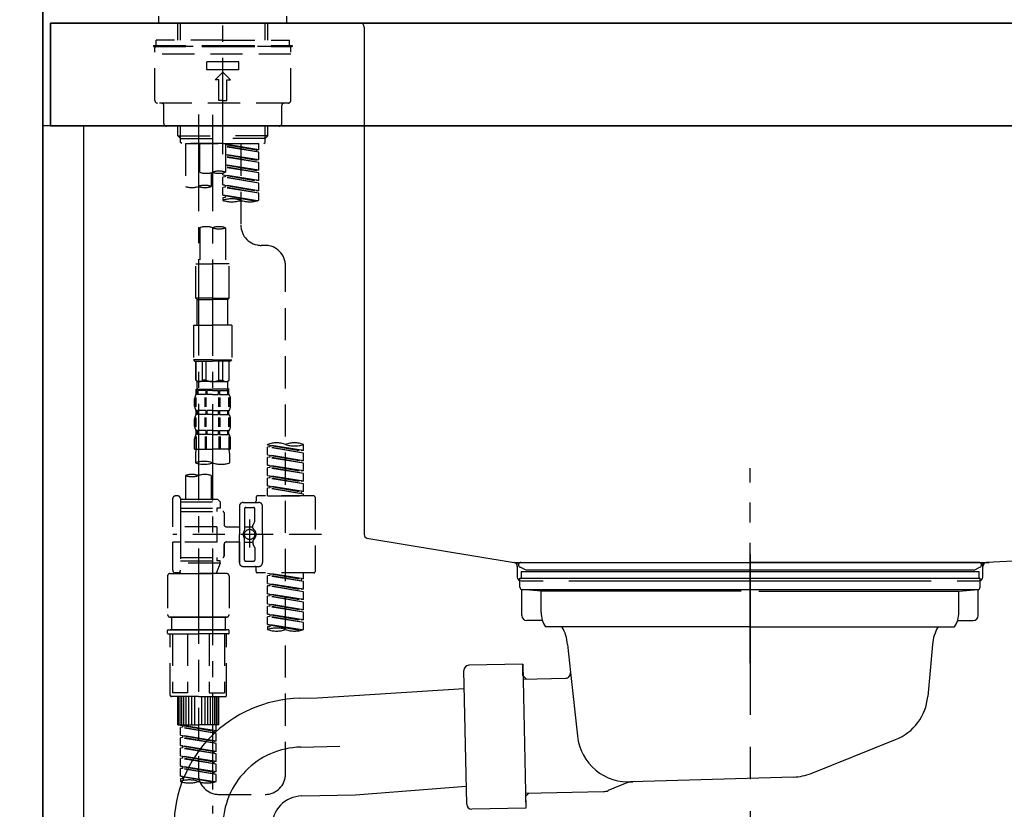
# Model space of a CAD drawing. Extents: x 28111 to 54233, y -10810 to -2410.
# Drawn here: x 32097 to 32480, y -8431 to -8124 of the extents above; entities that cross this region are included whole.
import ezdxf

# ---------------------------------------------------------------- set-up
doc = ezdxf.new("R2010")
doc.units = 0
doc.header["$LTSCALE"] = 50
doc.header["$MEASUREMENT"] = 0
for name, pattern in [('CENTER', [2, 1.25, -0.25, 0.25, -0.25]), ('CENTER2', [1.125, 0.75, -0.125, 0.125, -0.125]), ('DASHED', [0.75, 0.5, -0.25]), ('STYLE_01', [1.40625, 0.9375, -0.15625, 0.15625, -0.15625])]:
    doc.linetypes.add(name, pattern=pattern)
doc.layers.get('0').update_dxf_attribs({"linetype": 'CONTINUOUS'})
for name, color, linetype in [('111-壁仕上', 3, 'CONTINUOUS'), ('122-扉', 6, 'CONTINUOUS'), ('126-甲板', 2, 'CONTINUOUS'), ('140-パーツ芯', 13, 'CENTER'), ('150-機器', 8, 'CONTINUOUS'), ('166-寸法B', 11, 'CONTINUOUS')]:
    doc.layers.add(name, color=color, linetype=linetype)
doc.styles.add('KH001', font='txt')
doc.dimstyles.new('KH1xx030', dxfattribs={"dimscale": 30, "dimtxt": 2, "dimasz": 0.6, "dimexe": 0.3, "dimexo": 1.2, "dimgap": 0.5, "dimtad": 3, "dimdec": 1, "dimdsep": 46, "dimlunit": 6, "dimtxsty": 'KH001', "dimblk": 'DOT', "dimcen": 1, "dimdle": 1, "dimclrd": 256, "dimclre": 256, "dimclrt": 256, "dimadec": 0, "dimazin": 0, "dimtfac": 1, "dimtdec": 1, "dimtix": 1, "dimtmove": 2, "dimatfit": 3, "dimldrblk": 'CLOSEDBLANK', "dimfxl": 1, "dimtolj": 1, "dimtzin": 0, "dimlwd": -1, "dimlwe": -1, "dimarcsym": 0})

# ---------------------------------------------------------------- blocks, each defined once
blk = doc.blocks.new('_Dot')
at = {"color": 0, "linetype": 'ByBlock', "lineweight": -2}
blk.add_line((-0.5, 0), (-1, 0), dxfattribs=at)
at = {"color": 0, "linetype": 'ByBlock', "const_width": 0.5}
blk.add_lwpolyline([(-0.25, 0, 1), (0.25, 0, 1)], format="xyb", close=True, dxfattribs=at)
blk = doc.blocks.new('*D126')
at = {"layer": '166-寸法B', "linetype": 'ByBlock', "transparency": 16777216}
for p, q in [((32106.08, -8088.89), (32106.08, -7808.37)), ((32756.08, -8088.89), (32756.08, -7808.37)), ((32738.08, -7817.37), (32124.08, -7817.37))]:
    blk.add_line(p, q, dxfattribs=at)
at = {"layer": '166-寸法B', "transparency": 16777216, "xscale": 18, "yscale": 18, "zscale": 18, "rotation": 180}
blk.add_blockref('_Dot', (32106.08, -7817.37), dxfattribs=at)
at = {"layer": '166-寸法B', "transparency": 16777216, "xscale": 18, "yscale": 18, "zscale": 18}
blk.add_blockref('_Dot', (32756.08, -7817.37), dxfattribs=at)
at = {"layer": '166-寸法B', "transparency": 16777216, "insert": (32431.08, -7772.37), "char_height": 60, "attachment_point": 5, "style": 'KH001'}
blk.add_mtext('\\A1;650', dxfattribs=at)
blk = doc.blocks.new('_ClosedBlank')
at = {"color": 0, "linetype": 'ByBlock', "lineweight": -2}
for p, q in [((-1, 0.167), (0, 0)), ((-1, 0.167), (-1, -0.167)), ((0, 0), (-1, -0.167))]:
    blk.add_line(p, q, dxfattribs=at)

msp = doc.modelspace()

# ---------------------------------------------------------------- linework, layer by layer
at = {"layer": '111-壁仕上', "color": 253, "linetype": 'CENTER', "ltscale": 2}
msp.add_line((32106.08, -5856.5), (32106.08, -9826.64), dxfattribs=at)
at = {"layer": '111-壁仕上', "ltscale": 2}
msp.add_line((32106.08, -8984.89), (32106.08, -6584.89), dxfattribs=at)
at = {"layer": '122-扉', "color": 253}
msp.add_lwpolyline([(32122.08, -8164.89), (32106.08, -8164.89), (32106.08, -8834.89), (32122.08, -8834.89)], close=True, dxfattribs=at)
at = {"layer": '126-甲板'}
for points in [[(32109.08, -8124.89), (33772.08, -8124.89), (33772.08, -8164.89), (32109.08, -8164.89)], [(32756.08, -8124.89), (32109.08, -8124.89), (32109.08, -8164.89), (32756.08, -8164.89)]]:
    msp.add_lwpolyline(points, close=True, dxfattribs=at)
at = {"layer": '140-パーツ芯', "linetype": 'STYLE_01'}
msp.add_line((32381.08, -8373.89), (32381.08, -8297.99), dxfattribs=at)
at = {"layer": '150-機器', "color": 161, "linetype": 'CENTER2'}
msp.add_line((32176.08, -8175.86), (32176.08, -7871.93), dxfattribs=at)
at = {"layer": '150-機器', "color": 13, "linetype": 'DASHED', "ltscale": 0.5}
for p, q in [((32151.15, -8124.89), (32151.15, -8122.19)), ((32151.15, -8124.89), (32176.08, -8124.89)), ((32158.63, -8131.52), (32158.63, -8124.89)), ((32159.64, -8131.52), (32159.64, -8124.89)), ((32176.08, -8124.89), (32201.01, -8124.89)), ((32192.52, -8131.52), (32192.52, -8124.89)), ((32193.53, -8131.52), (32193.53, -8124.89)), ((32201.01, -8124.89), (32201.01, -8122.19)), ((32176.08, -8131.52), (32150.15, -8131.52)), ((32150.15, -8133.52), (32150.15, -8131.52)), ((32176.08, -8131.52), (32202.01, -8131.52)), ((32202.01, -8133.52), (32202.01, -8131.52)), ((32149.15, -8133.52), (32176.08, -8133.52)), ((32149.15, -8133.52), (32149.15, -8134.02)), ((32149.15, -8134.02), (32176.08, -8134.02)), ((32149.65, -8154.96), (32149.65, -8134.52)), ((32202.01, -8134.02), (32150.15, -8134.02)), ((32176.08, -8133.52), (32203.01, -8133.52)), ((32176.08, -8134.02), (32203.01, -8134.02)), ((32202.51, -8154.96), (32202.51, -8134.52)), ((32203.01, -8133.52), (32203.01, -8134.02)), ((32202.51, -8137.01), (32149.65, -8137.01)), ((32169.85, -8142.99), (32169.85, -8140)), ((32182.31, -8140), (32169.85, -8140)), ((32182.31, -8142.99), (32182.31, -8140)), ((32182.31, -8142.99), (32169.85, -8142.99)), ((32173.09, -8146.98), (32176.08, -8143.99)), ((32179.07, -8146.98), (32176.08, -8143.99)), ((32174.58, -8146.98), (32173.09, -8146.98)), ((32174.58, -8154.96), (32174.58, -8146.98)), ((32177.57, -8154.96), (32177.57, -8146.98)), ((32177.57, -8146.98), (32179.07, -8146.98)), ((32176.08, -8154.96), (32174.58, -8154.96)), ((32176.08, -8154.96), (32177.57, -8154.96)), ((32201.51, -8155.96), (32150.65, -8155.96)), ((32153.14, -8163.94), (32153.14, -8156.96)), ((32199.02, -8163.94), (32199.02, -8156.96)), ((32198.02, -8164.94), (32154.14, -8164.94)), ((32158.63, -8168.77), (32158.63, -8164.94)), ((32159.64, -8169.77), (32159.64, -8164.94)), ((32192.52, -8169.77), (32192.52, -8164.94)), ((32193.53, -8168.77), (32193.53, -8164.94)), ((32159.62, -8169.77), (32158.63, -8168.77)), ((32158.63, -8168.77), (32176.08, -8168.77)), ((32159.64, -8169.78), (32176.08, -8169.78)), ((32159.67, -8171.26), (32159.67, -8169.77)), ((32193.53, -8168.77), (32176.08, -8168.77)), ((32192.52, -8169.78), (32176.08, -8169.78)), ((32176.08, -8171.76), (32176.08, -8170.41)), ((32192.49, -8171.26), (32192.49, -8169.77)), ((32192.54, -8169.77), (32193.53, -8168.77)), ((32160.17, -8171.76), (32159.67, -8171.26)), ((32176.08, -8171.76), (32160.17, -8171.76)), ((32161.57, -8171.76), (32161.57, -8188.41)), ((32161.57, -8171.76), (32190.04, -8171.76)), ((32167.1, -8182.88), (32167.1, -8171.76)), ((32176.08, -8171.76), (32192.04, -8171.76)), ((32177.08, -8171.76), (32177.08, -8182.88)), ((32190.04, -8174.12), (32177.08, -8172.03)), ((32177.08, -8172.05), (32189.19, -8174.23)), ((32190.04, -8175.12), (32177.08, -8172.79)), ((32190.04, -8175.12), (32177.08, -8173.03)), ((32183.06, -8171.76), (32183.06, -8179.96)), ((32183.06, -8171.76), (32183.06, -8203.37)), ((32190.04, -8174.12), (32189.19, -8174.23)), ((32189.19, -8174.23), (32189.19, -8174.97)), ((32190.04, -8174.12), (32190.04, -8171.76)), ((32191.99, -8171.76), (32192.49, -8171.26)), ((32190.04, -8178.11), (32177.08, -8176.02)), ((32177.08, -8176.04), (32189.19, -8178.22)), ((32190.04, -8179.11), (32177.08, -8176.78)), ((32190.04, -8179.11), (32177.08, -8177.02)), ((32190.04, -8178.11), (32189.19, -8178.22)), ((32190.04, -8178.11), (32190.04, -8175.12)), ((32190.04, -8182.1), (32177.08, -8180.01)), ((32177.08, -8180.03), (32189.19, -8182.21)), ((32190.04, -8183.1), (32177.08, -8180.77)), ((32190.04, -8183.1), (32177.08, -8181.01)), ((32190.04, -8182.1), (32189.19, -8182.21)), ((32190.04, -8182.1), (32190.04, -8179.11)), ((32171.54, -8183.05), (32171.54, -8188.41)), ((32176.08, -8183.84), (32176.08, -8183.17)), ((32176.08, -8183.84), (32189.19, -8186.2)), ((32190.04, -8186.09), (32176.08, -8183.84)), ((32176.93, -8184.73), (32176.08, -8184.84)), ((32176.93, -8184.73), (32176.08, -8184.84)), ((32176.08, -8187.83), (32176.08, -8184.84)), ((32190.04, -8187.09), (32176.08, -8184.84)), ((32176.08, -8187.83), (32176.08, -8184.84)), ((32176.93, -8183.99), (32176.93, -8184.73)), ((32176.93, -8183.99), (32176.93, -8184.73)), ((32190.04, -8187.09), (32176.93, -8184.73)), ((32190.04, -8186.09), (32189.19, -8186.2)), ((32190.04, -8186.09), (32190.04, -8183.1)), ((32176.88, -8187.96), (32176.08, -8187.83)), ((32190.04, -8190.08), (32176.08, -8187.83)), ((32176.08, -8187.83), (32189.19, -8190.19)), ((32176.93, -8188.72), (32176.08, -8188.83)), ((32176.93, -8188.72), (32176.08, -8188.83)), ((32176.08, -8191.82), (32176.08, -8188.83)), ((32190.04, -8191.08), (32176.08, -8188.83)), ((32176.08, -8191.82), (32176.08, -8188.83)), ((32176.93, -8187.96), (32176.93, -8188.72)), ((32176.93, -8187.98), (32176.93, -8188.72)), ((32176.93, -8187.98), (32176.93, -8188.72)), ((32190.04, -8191.08), (32176.93, -8188.72)), ((32190.04, -8190.08), (32190.04, -8187.09)), ((32176.88, -8191.95), (32176.08, -8191.82)), ((32189.51, -8193.98), (32176.08, -8191.82)), ((32176.08, -8191.82), (32188.95, -8194.13)), ((32176.93, -8192.71), (32176.08, -8192.82)), ((32176.93, -8192.71), (32176.08, -8192.82)), ((32176.08, -8192.82), (32176.08, -8193.81)), ((32176.93, -8191.95), (32176.93, -8192.71)), ((32176.93, -8191.97), (32176.93, -8192.71)), ((32176.93, -8191.97), (32176.93, -8192.71)), ((32190.04, -8190.08), (32189.19, -8190.19)), ((32190.04, -8193.81), (32190.04, -8191.08)), ((32167.1, -8204.49), (32167.1, -8218.46)), ((32177.08, -8204.49), (32177.08, -8218.46)), ((32192.49, -8211.35), (32191.04, -8211.35)), ((32165.61, -8231.93), (32165.61, -8218.46)), ((32165.61, -8218.46), (32172.09, -8218.46)), ((32178.57, -8218.46), (32172.09, -8218.46)), ((32178.57, -8231.93), (32178.57, -8218.46)), ((32200.46, -8416.96), (32200.46, -8219.32)), ((32172.09, -8231.93), (32165.61, -8231.93)), ((32165.61, -8231.93), (32166.11, -8232.43)), ((32172.09, -8231.93), (32178.57, -8231.93)), ((32178.57, -8231.93), (32178.07, -8232.43)), ((32166.11, -8232.43), (32172.09, -8232.43)), ((32166.11, -8242.4), (32166.11, -8232.43)), ((32178.07, -8232.43), (32172.09, -8232.43)), ((32178.07, -8242.4), (32178.07, -8232.43)), ((32164.61, -8242.4), (32172.09, -8242.4)), ((32164.61, -8242.4), (32164.61, -8255.87)), ((32179.57, -8242.4), (32172.09, -8242.4)), ((32179.57, -8242.4), (32179.57, -8255.87)), ((32172.09, -8255.87), (32164.61, -8255.87)), ((32164.61, -8255.87), (32165.11, -8256.36)), ((32165.11, -8256.36), (32172.09, -8256.36)), ((32165.61, -8263.84), (32165.61, -8256.36)), ((32165.66, -8263.84), (32165.66, -8256.36)), ((32168.15, -8263.84), (32168.15, -8256.36)), ((32169.6, -8263.84), (32169.6, -8256.36)), ((32172.09, -8255.87), (32179.57, -8255.87)), ((32179.07, -8256.36), (32172.09, -8256.36)), ((32174.58, -8263.84), (32174.58, -8256.36)), ((32176.03, -8263.84), (32176.03, -8256.36)), ((32178.52, -8263.84), (32178.52, -8256.36)), ((32178.57, -8263.84), (32178.57, -8256.36)), ((32179.57, -8255.87), (32179.07, -8256.36)), ((32165.66, -8263.84), (32165.61, -8263.84)), ((32165.61, -8263.84), (32166.11, -8264.34)), ((32166.11, -8266.94), (32166.11, -8264.34)), ((32172.09, -8264.34), (32166.11, -8264.34)), ((32169.6, -8263.84), (32168.15, -8263.84)), ((32172.09, -8264.34), (32178.07, -8264.34)), ((32174.58, -8263.84), (32176.03, -8263.84)), ((32178.57, -8263.84), (32178.07, -8264.34)), ((32178.07, -8266.94), (32178.07, -8264.34)), ((32178.52, -8263.84), (32178.57, -8263.84)), ((32165.71, -8269.33), (32165.71, -8267.34)), ((32165.71, -8267.34), (32172.09, -8267.34)), ((32166.1, -8267.83), (32165.71, -8267.83)), ((32166.1, -8269.33), (32165.71, -8269.33)), ((32166.1, -8267.83), (32166.1, -8269.33)), ((32169.42, -8267.83), (32166.29, -8267.83)), ((32166.29, -8267.83), (32166.29, -8269.33)), ((32169.42, -8269.33), (32166.29, -8269.33)), ((32169.42, -8267.83), (32169.42, -8269.33)), ((32172.09, -8267.83), (32169.88, -8267.83)), ((32169.88, -8267.83), (32169.88, -8269.33)), ((32172.09, -8269.33), (32169.88, -8269.33)), ((32178.57, -8267.34), (32172.09, -8267.34)), ((32177.97, -8267.34), (32172.09, -8267.34)), ((32177.97, -8267.34), (32172.09, -8267.34)), ((32178.47, -8267.34), (32172.09, -8267.34)), ((32172.09, -8267.83), (32174.3, -8267.83)), ((32172.09, -8269.33), (32174.3, -8269.33)), ((32174.3, -8267.83), (32174.3, -8269.33)), ((32174.76, -8267.83), (32177.89, -8267.83)), ((32174.76, -8267.83), (32174.76, -8269.33)), ((32174.76, -8269.33), (32177.89, -8269.33)), ((32177.89, -8267.83), (32177.89, -8269.33)), ((32178.08, -8267.83), (32178.47, -8267.83)), ((32178.08, -8267.83), (32178.08, -8269.33)), ((32178.08, -8269.33), (32178.47, -8269.33)), ((32178.47, -8269.33), (32178.47, -8267.34)), ((32165.11, -8273.87), (32165.11, -8271.08)), ((32165.55, -8274.18), (32165.55, -8270.48)), ((32165.74, -8274.18), (32165.74, -8270.48)), ((32169.19, -8274.18), (32169.19, -8270.48)), ((32169.65, -8274.18), (32169.65, -8270.48)), ((32174.53, -8274.18), (32174.53, -8270.48)), ((32174.99, -8274.18), (32174.99, -8270.48)), ((32178.44, -8274.18), (32178.44, -8270.48)), ((32178.63, -8274.18), (32178.63, -8270.48)), ((32179.07, -8273.87), (32179.07, -8271.08)), ((32165.71, -8277.11), (32165.71, -8275.61)), ((32166.1, -8275.61), (32165.71, -8275.61)), ((32166.1, -8277.11), (32165.71, -8277.11)), ((32166.1, -8275.61), (32166.1, -8277.11)), ((32166.29, -8275.61), (32166.29, -8277.11)), ((32169.42, -8275.61), (32166.29, -8275.61)), ((32169.42, -8277.11), (32166.29, -8277.11)), ((32169.42, -8275.61), (32169.42, -8277.11)), ((32169.88, -8275.61), (32169.88, -8277.11)), ((32172.09, -8275.61), (32169.88, -8275.61)), ((32172.09, -8277.11), (32169.88, -8277.11)), ((32172.09, -8275.61), (32174.3, -8275.61)), ((32172.09, -8277.11), (32174.3, -8277.11)), ((32174.3, -8275.61), (32174.3, -8277.11)), ((32174.76, -8275.61), (32174.76, -8277.11)), ((32174.76, -8275.61), (32177.89, -8275.61)), ((32174.76, -8277.11), (32177.89, -8277.11)), ((32177.89, -8275.61), (32177.89, -8277.11)), ((32178.08, -8275.61), (32178.08, -8277.11)), ((32178.08, -8275.61), (32178.47, -8275.61)), ((32178.08, -8277.11), (32178.47, -8277.11)), ((32178.47, -8277.11), (32178.47, -8275.61)), ((32165.11, -8281.65), (32165.11, -8278.85)), ((32165.55, -8281.99), (32165.55, -8278.29)), ((32165.74, -8281.99), (32165.74, -8278.29)), ((32169.19, -8281.99), (32169.19, -8278.29)), ((32169.65, -8281.99), (32169.65, -8278.29)), ((32174.53, -8281.99), (32174.53, -8278.29)), ((32174.99, -8281.99), (32174.99, -8278.29)), ((32178.44, -8281.99), (32178.44, -8278.29)), ((32178.63, -8281.99), (32178.63, -8278.29)), ((32179.07, -8281.65), (32179.07, -8278.85)), ((32165.71, -8284.89), (32165.71, -8283.39)), ((32166.1, -8283.39), (32165.71, -8283.39)), ((32166.1, -8284.89), (32165.71, -8284.89)), ((32166.1, -8283.39), (32166.1, -8284.89)), ((32166.29, -8283.39), (32166.29, -8284.89)), ((32169.42, -8283.39), (32166.29, -8283.39)), ((32169.42, -8284.89), (32166.29, -8284.89)), ((32169.42, -8283.39), (32169.42, -8284.89)), ((32169.88, -8283.39), (32169.88, -8284.89)), ((32172.09, -8283.39), (32169.88, -8283.39)), ((32172.09, -8284.89), (32169.88, -8284.89)), ((32172.09, -8283.39), (32174.3, -8283.39)), ((32172.09, -8284.89), (32174.3, -8284.89)), ((32174.3, -8283.39), (32174.3, -8284.89)), ((32174.76, -8283.39), (32174.76, -8284.89)), ((32174.76, -8283.39), (32177.89, -8283.39)), ((32174.76, -8284.89), (32177.89, -8284.89)), ((32177.89, -8283.39), (32177.89, -8284.89)), ((32178.08, -8283.39), (32178.08, -8284.89)), ((32178.08, -8283.39), (32178.47, -8283.39)), ((32178.08, -8284.89), (32178.47, -8284.89)), ((32178.47, -8284.89), (32178.47, -8283.39)), ((32165.11, -8290.67), (32165.11, -8286.63)), ((32165.55, -8285.76), (32165.55, -8290.67)), ((32165.74, -8285.76), (32165.74, -8290.67)), ((32169.19, -8285.76), (32169.19, -8290.67)), ((32169.65, -8285.76), (32169.65, -8290.67)), ((32174.53, -8285.76), (32174.53, -8290.67)), ((32174.99, -8285.76), (32174.99, -8290.67)), ((32178.44, -8285.76), (32178.44, -8290.67)), ((32178.63, -8285.76), (32178.63, -8290.67)), ((32179.07, -8290.67), (32179.07, -8286.63)), ((32193.48, -8288.88), (32193.48, -8288.77)), ((32193.48, -8288.88), (32206.6, -8291.24)), ((32207.45, -8291.13), (32193.48, -8288.88)), ((32194.33, -8289.03), (32194.33, -8289.77)), ((32207.45, -8291.13), (32207.45, -8288.77)), ((32165.11, -8290.67), (32172.09, -8290.67)), ((32165.41, -8293.1), (32165.41, -8295.93)), ((32179.07, -8290.67), (32172.09, -8290.67)), ((32178.77, -8295.93), (32178.77, -8293.1)), ((32194.33, -8289.77), (32193.48, -8289.88)), ((32194.33, -8289.77), (32193.48, -8289.88)), ((32194.33, -8289.77), (32193.48, -8289.88)), ((32193.48, -8292.87), (32193.48, -8289.88)), ((32207.45, -8292.13), (32193.48, -8289.88)), ((32193.48, -8292.87), (32193.48, -8289.88)), ((32193.48, -8292.87), (32206.6, -8295.23)), ((32207.45, -8295.12), (32193.48, -8292.87)), ((32207.45, -8292.13), (32194.33, -8289.77)), ((32194.33, -8293.02), (32194.33, -8293.76)), ((32194.33, -8293.02), (32194.33, -8293.76)), ((32207.45, -8291.13), (32206.6, -8291.24)), ((32207.45, -8295.12), (32207.45, -8292.13)), ((32194.33, -8293.76), (32193.48, -8293.87)), ((32194.33, -8293.76), (32193.48, -8293.87)), ((32193.48, -8296.86), (32193.48, -8293.87)), ((32207.45, -8296.12), (32193.48, -8293.87)), ((32193.48, -8296.86), (32193.48, -8293.87)), ((32194.28, -8296.99), (32193.48, -8296.86)), ((32193.48, -8296.86), (32206.6, -8299.22)), ((32207.45, -8299.11), (32193.48, -8296.86)), ((32207.45, -8296.12), (32194.33, -8293.76)), ((32194.33, -8297), (32194.33, -8297.75)), ((32194.33, -8297.01), (32194.33, -8297.75)), ((32194.33, -8297.01), (32194.33, -8297.75)), ((32207.45, -8295.12), (32206.6, -8295.23)), ((32207.45, -8299.11), (32207.45, -8296.12)), ((32161.57, -8300.88), (32161.57, -8310.08)), ((32171.54, -8300.88), (32171.54, -8310.08)), ((32194.33, -8297.75), (32193.48, -8297.86)), ((32194.33, -8297.75), (32193.48, -8297.86)), ((32194.33, -8297.75), (32193.48, -8297.86)), ((32193.48, -8300.85), (32193.48, -8297.86)), ((32207.45, -8300.11), (32193.48, -8297.86)), ((32193.48, -8300.85), (32193.48, -8297.86)), ((32193.48, -8300.85), (32206.6, -8303.21)), ((32207.45, -8303.1), (32193.48, -8300.85)), ((32207.45, -8300.11), (32194.33, -8297.75)), ((32194.33, -8301), (32194.33, -8301.74)), ((32194.33, -8301), (32194.33, -8301.74)), ((32207.45, -8299.11), (32206.6, -8299.22)), ((32207.45, -8303.1), (32207.45, -8300.11)), ((32194.33, -8301.74), (32193.48, -8301.85)), ((32194.33, -8301.74), (32193.48, -8301.85)), ((32193.48, -8304.84), (32193.48, -8301.85)), ((32207.45, -8304.1), (32193.48, -8301.85)), ((32193.48, -8304.84), (32193.48, -8301.85)), ((32194.28, -8304.97), (32193.48, -8304.84)), ((32207.45, -8307.09), (32193.48, -8304.84)), ((32193.48, -8304.84), (32206.6, -8307.2)), ((32207.45, -8304.1), (32194.33, -8301.74)), ((32207.45, -8303.1), (32206.6, -8303.21)), ((32207.45, -8307.09), (32207.45, -8304.1)), ((32194.33, -8305.73), (32193.48, -8305.84)), ((32194.33, -8305.73), (32193.48, -8305.84)), ((32193.48, -8308.83), (32193.48, -8305.84)), ((32207.45, -8308.09), (32193.48, -8305.84)), ((32193.48, -8308.83), (32193.48, -8305.84)), ((32194.33, -8304.98), (32194.33, -8305.73)), ((32194.33, -8304.99), (32194.33, -8305.73)), ((32194.33, -8304.99), (32194.33, -8305.73)), ((32207.45, -8308.09), (32194.33, -8305.73)), ((32207.45, -8307.09), (32206.6, -8307.2)), ((32206.6, -8307.2), (32206.6, -8307.94)), ((32207.45, -8308.83), (32207.45, -8308.09)), ((32156.58, -8320.8), (32156.58, -8309.83)), ((32158.58, -8308.83), (32157.58, -8308.83)), ((32159.57, -8309.83), (32159.57, -8310.08)), ((32159.57, -8310.08), (32171.54, -8310.08)), ((32159.57, -8310.08), (32159.57, -8320.8)), ((32159.57, -8311.07), (32175.03, -8311.07)), ((32171.54, -8310.08), (32174.03, -8310.08)), ((32171.54, -8310.87), (32171.59, -8310.87)), ((32174.03, -8310.08), (32175.03, -8311.07)), ((32175.03, -8311.07), (32175.03, -8313.57)), ((32184.01, -8311.32), (32189.99, -8311.32)), ((32188.99, -8309.33), (32188.99, -8310.82)), ((32211.44, -8308.83), (32189.49, -8308.83)), ((32193.48, -8308.83), (32207.45, -8308.83)), ((32211.93, -8309.33), (32211.93, -8338.25)), ((32159.57, -8313.57), (32173.79, -8313.57)), ((32159.57, -8314.81), (32176.03, -8314.81)), ((32173.79, -8313.57), (32173.79, -8314.81)), ((32175.03, -8313.57), (32173.79, -8313.57)), ((32176.53, -8315.31), (32176.53, -8319.85)), ((32182.51, -8312.82), (32182.51, -8323.79)), ((32184.51, -8313.82), (32184.51, -8322.11)), ((32185.01, -8313.32), (32188, -8313.32)), ((32188.5, -8318.67), (32188.5, -8313.82)), ((32191.49, -8323.79), (32191.49, -8312.82)), ((32186.5, -8317.93), (32186.5, -8328.87)), ((32186.5, -8318.8), (32186.5, -8328.78)), ((32187.8, -8321.39), (32187.8, -8320.14)), ((32188.43, -8318.92), (32187.86, -8319.9)), ((32173.79, -8320.8), (32156.58, -8320.8)), ((32214.38, -8323.79), (32156.58, -8323.79)), ((32159.57, -8320.8), (32159.57, -8337.93)), ((32173.79, -8320.8), (32173.79, -8326.78)), ((32177.53, -8320.85), (32182.51, -8320.85)), ((32182.51, -8334.76), (32182.51, -8323.79)), ((32184.51, -8320.84), (32187.8, -8320.84)), ((32191.49, -8323.79), (32191.49, -8334.76)), ((32156.58, -8337.75), (32156.58, -8326.78)), ((32159.32, -8326.78), (32156.58, -8326.78)), ((32173.79, -8326.78), (32156.58, -8326.78)), ((32176.53, -8327.73), (32176.53, -8332.27)), ((32176.53, -8332.27), (32176.53, -8327.73)), ((32177.53, -8326.73), (32182.51, -8326.73)), ((32182.51, -8326.73), (32182.51, -8334.76)), ((32184.51, -8333.76), (32184.51, -8325.46)), ((32184.51, -8326.74), (32187.8, -8326.74)), ((32187.8, -8326.19), (32187.8, -8327.43)), ((32188.43, -8328.66), (32187.86, -8327.68)), ((32188.5, -8328.91), (32188.5, -8333.76)), ((32159.57, -8332.76), (32176.03, -8332.76)), ((32159.57, -8334.01), (32173.79, -8334.01)), ((32175.03, -8335.01), (32159.57, -8335.01)), ((32166.55, -8335.06), (32166.55, -8416.96)), ((32175.03, -8335.01), (32173.54, -8339)), ((32173.79, -8332.76), (32173.79, -8334.01)), ((32175.03, -8334.01), (32173.79, -8334.01)), ((32175.03, -8335.01), (32175.03, -8334.01)), ((32185.01, -8334.26), (32188, -8334.26)), ((32155.58, -8339), (32166.55, -8339)), ((32158.58, -8338.75), (32157.58, -8338.75)), ((32159.34, -8338.39), (32159.57, -8339)), ((32159.57, -8339), (32173.54, -8339)), ((32177.52, -8339), (32166.55, -8339)), ((32184.01, -8336.26), (32188.5, -8336.26)), ((32184.01, -8336.26), (32189.99, -8336.26)), ((32188.99, -8338.25), (32188.99, -8336.75)), ((32211.44, -8338.75), (32189.49, -8338.75)), ((32193.48, -8338.86), (32206.6, -8341.22)), ((32207.45, -8341.11), (32193.48, -8338.86)), ((32194.33, -8339.01), (32194.33, -8339.75)), ((32207.45, -8341.11), (32207.45, -8338.75)), ((32154.59, -8340), (32154.59, -8354.96)), ((32178.52, -8340), (32178.52, -8354.96)), ((32194.33, -8339.75), (32193.48, -8339.86)), ((32194.33, -8339.75), (32193.48, -8339.86)), ((32194.33, -8339.75), (32193.48, -8339.86)), ((32193.48, -8342.85), (32193.48, -8339.86)), ((32207.45, -8342.11), (32193.48, -8339.86)), ((32193.48, -8342.85), (32193.48, -8339.86)), ((32193.48, -8342.85), (32206.6, -8345.21)), ((32207.45, -8345.1), (32193.48, -8342.85)), ((32207.45, -8342.11), (32194.33, -8339.75)), ((32194.33, -8343), (32194.33, -8343.74)), ((32194.33, -8343), (32194.33, -8343.74)), ((32207.45, -8341.11), (32206.6, -8341.22)), ((32206.6, -8341.22), (32206.6, -8341.96)), ((32207.45, -8345.1), (32207.45, -8342.11)), ((32194.33, -8343.74), (32193.48, -8343.85)), ((32194.33, -8343.74), (32193.48, -8343.85)), ((32193.48, -8346.84), (32193.48, -8343.85)), ((32207.45, -8346.1), (32193.48, -8343.85)), ((32193.48, -8346.84), (32193.48, -8343.85)), ((32194.28, -8346.97), (32193.48, -8346.84)), ((32193.48, -8346.84), (32206.6, -8349.2)), ((32207.45, -8349.09), (32193.48, -8346.84)), ((32207.45, -8346.1), (32194.33, -8343.74)), ((32194.33, -8346.97), (32194.33, -8347.73)), ((32194.33, -8346.99), (32194.33, -8347.73)), ((32194.33, -8346.99), (32194.33, -8347.73)), ((32207.45, -8345.1), (32206.6, -8345.21)), ((32207.45, -8349.09), (32207.45, -8346.1)), ((32194.33, -8347.73), (32193.48, -8347.84)), ((32194.33, -8347.73), (32193.48, -8347.84)), ((32194.33, -8347.73), (32193.48, -8347.84)), ((32193.48, -8350.83), (32193.48, -8347.84)), ((32207.45, -8350.09), (32193.48, -8347.84)), ((32193.48, -8350.83), (32193.48, -8347.84)), ((32193.48, -8350.83), (32206.6, -8353.19)), ((32207.45, -8353.08), (32193.48, -8350.83)), ((32207.45, -8350.09), (32194.33, -8347.73)), ((32207.45, -8349.09), (32206.6, -8349.2)), ((32207.45, -8353.08), (32207.45, -8350.09)), ((32194.33, -8351.72), (32193.48, -8351.82)), ((32194.33, -8351.72), (32193.48, -8351.82)), ((32193.48, -8354.82), (32193.48, -8351.82)), ((32207.45, -8354.08), (32193.48, -8351.82)), ((32193.48, -8354.82), (32193.48, -8351.82)), ((32194.33, -8350.98), (32194.33, -8351.72)), ((32194.33, -8350.98), (32194.33, -8351.72)), ((32207.45, -8354.08), (32194.33, -8351.72)), ((32207.45, -8353.08), (32206.6, -8353.19)), ((32207.45, -8357.07), (32207.45, -8354.08)), ((32155.58, -8355.95), (32166.55, -8355.95)), ((32166.55, -8355.95), (32155.58, -8355.95)), ((32156.08, -8355.95), (32156.08, -8360.94)), ((32166.55, -8355.95), (32156.75, -8355.95)), ((32177.52, -8355.95), (32166.55, -8355.95)), ((32166.55, -8355.95), (32176.35, -8355.95)), ((32166.55, -8355.95), (32177.52, -8355.95)), ((32177.03, -8355.95), (32177.03, -8360.94)), ((32194.28, -8354.95), (32193.48, -8354.82)), ((32207.45, -8357.07), (32193.48, -8354.82)), ((32193.48, -8354.82), (32206.6, -8357.17)), ((32194.33, -8355.71), (32193.48, -8355.81)), ((32194.33, -8355.71), (32193.48, -8355.81)), ((32193.48, -8358.81), (32193.48, -8355.81)), ((32207.45, -8358.07), (32193.48, -8355.81)), ((32193.48, -8358.81), (32193.48, -8355.81)), ((32194.33, -8354.95), (32194.33, -8355.71)), ((32194.33, -8354.97), (32194.33, -8355.71)), ((32194.33, -8354.97), (32194.33, -8355.71)), ((32207.45, -8358.07), (32194.33, -8355.71)), ((32207.45, -8357.07), (32206.6, -8357.17)), ((32207.45, -8360.8), (32207.45, -8358.07)), ((32154.59, -8362.24), (32154.59, -8361.14)), ((32154.79, -8360.94), (32155.58, -8360.94)), ((32155.58, -8360.94), (32166.55, -8360.94)), ((32156.08, -8360.94), (32155.58, -8360.94)), ((32166.55, -8360.94), (32155.58, -8360.94)), ((32156.08, -8360.94), (32155.58, -8360.94)), ((32177.52, -8360.94), (32166.55, -8360.94)), ((32166.55, -8360.94), (32177.52, -8360.94)), ((32177.03, -8360.94), (32177.52, -8360.94)), ((32177.03, -8360.94), (32177.52, -8360.94)), ((32178.32, -8360.94), (32177.52, -8360.94)), ((32178.52, -8362.24), (32178.52, -8361.14)), ((32194.28, -8358.93), (32193.48, -8358.81)), ((32206.91, -8360.97), (32193.48, -8358.81)), ((32193.48, -8358.81), (32206.36, -8361.12)), ((32194.33, -8359.7), (32193.48, -8359.8)), ((32194.33, -8359.7), (32193.48, -8359.8)), ((32193.48, -8359.8), (32193.48, -8360.8)), ((32194.33, -8358.94), (32194.33, -8359.7)), ((32194.33, -8358.96), (32194.33, -8359.7)), ((32194.33, -8358.96), (32194.33, -8359.7)), ((32154.79, -8362.44), (32166.55, -8362.44)), ((32155.58, -8386.37), (32155.58, -8362.44)), ((32156.45, -8362.44), (32156.45, -8385.38)), ((32162.29, -8362.44), (32162.29, -8385.38)), ((32178.32, -8362.44), (32166.55, -8362.44)), ((32170.82, -8362.44), (32170.82, -8385.38)), ((32176.66, -8362.44), (32176.66, -8385.38)), ((32177.52, -8386.37), (32177.52, -8362.44)), ((32166.55, -8386.87), (32156.08, -8386.87)), ((32162.29, -8385.38), (32156.45, -8385.38)), ((32158.58, -8397.84), (32158.58, -8386.87)), ((32158.87, -8397.84), (32158.87, -8386.87)), ((32159.47, -8397.84), (32159.47, -8386.87)), ((32160.17, -8397.84), (32160.17, -8386.87)), ((32160.97, -8397.84), (32160.97, -8386.87)), ((32161.87, -8397.84), (32161.87, -8386.87)), ((32162.86, -8397.84), (32162.86, -8386.87)), ((32163.96, -8397.84), (32163.96, -8386.87)), ((32165.16, -8397.84), (32165.16, -8386.87)), ((32166.55, -8386.87), (32177.03, -8386.87)), ((32167.95, -8397.84), (32167.95, -8386.87)), ((32169.15, -8397.84), (32169.15, -8386.87)), ((32170.24, -8397.84), (32170.24, -8386.87)), ((32170.82, -8385.38), (32176.66, -8385.38)), ((32171.24, -8397.84), (32171.24, -8386.87)), ((32172.14, -8397.84), (32172.14, -8386.87)), ((32172.94, -8397.84), (32172.94, -8386.87)), ((32173.64, -8397.84), (32173.64, -8386.87)), ((32174.23, -8397.84), (32174.23, -8386.87)), ((32174.53, -8397.84), (32174.53, -8386.87)), ((32158.58, -8397.84), (32166.55, -8397.84)), ((32159.57, -8397.95), (32172.69, -8400.31)), ((32173.54, -8400.2), (32159.57, -8397.95)), ((32160.42, -8398.84), (32159.57, -8398.95)), ((32160.42, -8398.84), (32159.57, -8398.95)), ((32160.42, -8398.84), (32159.57, -8398.95)), ((32159.57, -8401.94), (32159.57, -8398.95)), ((32173.54, -8401.2), (32159.57, -8398.95)), ((32159.57, -8401.94), (32159.57, -8398.95)), ((32160.42, -8398.1), (32160.42, -8398.84)), ((32173.54, -8401.2), (32160.42, -8398.84)), ((32174.53, -8397.84), (32166.55, -8397.84)), ((32173.54, -8400.2), (32172.69, -8400.31)), ((32172.69, -8401.05), (32172.69, -8400.31)), ((32173.54, -8400.2), (32173.54, -8397.84)), ((32159.57, -8401.94), (32172.69, -8404.3)), ((32173.54, -8404.19), (32159.57, -8401.94)), ((32160.42, -8402.83), (32159.57, -8402.94)), ((32160.42, -8402.83), (32159.57, -8402.94)), ((32159.57, -8405.93), (32159.57, -8402.94)), ((32173.54, -8405.19), (32159.57, -8402.94)), ((32159.57, -8405.93), (32159.57, -8402.94)), ((32160.42, -8402.09), (32160.42, -8402.83)), ((32160.42, -8402.09), (32160.42, -8402.83)), ((32173.54, -8405.19), (32160.42, -8402.83)), ((32173.54, -8404.19), (32172.69, -8404.3)), ((32172.69, -8405.04), (32172.69, -8404.3)), ((32173.54, -8404.19), (32173.54, -8401.2)), ((32160.37, -8406.06), (32159.57, -8405.93)), ((32159.57, -8405.93), (32172.69, -8408.29)), ((32173.54, -8408.18), (32159.57, -8405.93)), ((32160.42, -8406.82), (32159.57, -8406.93)), ((32160.42, -8406.82), (32159.57, -8406.93)), ((32160.42, -8406.82), (32159.57, -8406.93)), ((32159.57, -8409.92), (32159.57, -8406.93)), ((32173.54, -8409.18), (32159.57, -8406.93)), ((32159.57, -8409.92), (32159.57, -8406.93)), ((32160.42, -8406.07), (32160.42, -8406.82)), ((32160.42, -8406.08), (32160.42, -8406.82)), ((32160.42, -8406.08), (32160.42, -8406.82)), ((32173.54, -8409.18), (32160.42, -8406.82)), ((32173.54, -8408.18), (32172.69, -8408.29)), ((32173.54, -8408.18), (32173.54, -8405.19)), ((32159.57, -8409.92), (32172.69, -8412.28)), ((32173.54, -8412.17), (32159.57, -8409.92)), ((32160.42, -8410.81), (32159.57, -8410.92)), ((32160.42, -8410.81), (32159.57, -8410.92)), ((32159.57, -8413.91), (32159.57, -8410.92)), ((32173.54, -8413.17), (32159.57, -8410.92)), ((32159.57, -8413.91), (32159.57, -8410.92)), ((32160.42, -8410.07), (32160.42, -8410.81)), ((32160.42, -8410.07), (32160.42, -8410.81)), ((32173.54, -8413.17), (32160.42, -8410.81)), ((32172.69, -8409.03), (32172.69, -8408.29)), ((32173.54, -8412.17), (32173.54, -8409.18)), ((32160.37, -8414.04), (32159.57, -8413.91)), ((32173.54, -8416.16), (32159.57, -8413.91)), ((32159.57, -8413.91), (32172.69, -8416.27)), ((32160.42, -8414.8), (32159.57, -8414.91)), ((32160.42, -8414.8), (32159.57, -8414.91)), ((32159.57, -8417.9), (32159.57, -8414.91)), ((32173.54, -8417.16), (32159.57, -8414.91)), ((32159.57, -8417.9), (32159.57, -8414.91)), ((32160.42, -8414.05), (32160.42, -8414.8)), ((32160.42, -8414.06), (32160.42, -8414.8)), ((32160.42, -8414.06), (32160.42, -8414.8)), ((32173.54, -8417.16), (32160.42, -8414.8)), ((32173.54, -8412.17), (32172.69, -8412.28)), ((32172.69, -8413.02), (32172.69, -8412.28)), ((32173.54, -8416.16), (32173.54, -8413.17)), ((32160.37, -8418.03), (32159.57, -8417.9)), ((32173, -8420.07), (32159.57, -8417.9)), ((32159.57, -8417.9), (32172.45, -8420.21)), ((32160.42, -8418.79), (32159.57, -8418.9)), ((32160.42, -8418.79), (32159.57, -8418.9)), ((32159.57, -8418.9), (32159.57, -8419.89)), ((32160.42, -8418.04), (32160.42, -8418.79)), ((32160.42, -8418.05), (32160.42, -8418.79)), ((32160.42, -8418.05), (32160.42, -8418.79)), ((32173.54, -8416.16), (32172.69, -8416.27)), ((32172.69, -8417.01), (32172.69, -8416.27)), ((32173.54, -8419.89), (32173.54, -8417.16)), ((32174.53, -8424.94), (32192.49, -8424.94))]:
    msp.add_line(p, q, dxfattribs=at)
at = {"layer": '150-機器', "linetype": 'Continuous'}
for p, q in [((32229.58, -8124.89), (32213.08, -8124.89)), ((32667.58, -8124.89), (32229.58, -8124.89)), ((32231.08, -8126.39), (32231.08, -8323.87)), ((32232.02, -8325.26), (32289.32, -8334.68)), ((32664.66, -8324.96), (32473, -8334.73)), ((32289.32, -8334.68), (32474.09, -8334.68)), ((32473, -8334.73), (32471.58, -8334.81)), ((32290.58, -8336.16), (32290.58, -8340.39)), ((32471.58, -8340.39), (32471.58, -8336.23)), ((32292.08, -8341.89), (32300.58, -8341.89)), ((32310.58, -8341.89), (32451.58, -8341.89)), ((32461.58, -8341.89), (32470.08, -8341.89))]:
    msp.add_line(p, q, dxfattribs=at)
at = {"layer": '150-機器', "color": 13, "linetype": 'CENTER2'}
for p, q in [((32166.55, -8160.48), (32166.55, -8361.61)), ((32172.09, -8160.57), (32172.09, -8432.32))]:
    msp.add_line(p, q, dxfattribs=at)
at = {"layer": '150-機器', "color": 13, "linetype": 'CENTER'}
for p, q in [((32381.08, -8331.46), (32381.08, -8438.14)), ((32206.45, -8406.54), (32221.59, -8406.23))]:
    msp.add_line(p, q, dxfattribs=at)
at = {"layer": '150-機器'}
for p, q in [((32289.32, -8334.68), (32290.58, -8334.89)), ((32290.58, -8336.23), (32290.58, -8334.89)), ((32292.08, -8334.68), (32381.08, -8334.68)), ((32470.08, -8334.68), (32381.08, -8334.68)), ((32471.58, -8336.23), (32471.58, -8334.81)), ((32293.97, -8337.69), (32291.65, -8336.58)), ((32292.08, -8338.28), (32292.08, -8340.78)), ((32292.08, -8338.28), (32470.08, -8338.28)), ((32468.19, -8337.69), (32293.97, -8337.69)), ((32468.19, -8337.69), (32470.51, -8336.58)), ((32470.08, -8338.28), (32470.08, -8340.78)), ((32291.58, -8344.28), (32291.58, -8340.78)), ((32291.58, -8340.78), (32470.58, -8340.78)), ((32470.58, -8344.28), (32470.58, -8340.78)), ((32292.33, -8355.28), (32292.33, -8345.28)), ((32299.83, -8345.92), (32292.54, -8345.28)), ((32292.54, -8345.28), (32469.62, -8345.28)), ((32299.83, -8354.13), (32299.83, -8345.92)), ((32377.68, -8345.92), (32299.83, -8345.92)), ((32384.48, -8345.92), (32462.33, -8345.92)), ((32462.33, -8345.92), (32469.62, -8345.28)), ((32462.33, -8354.13), (32462.33, -8345.92)), ((32469.83, -8355.28), (32469.83, -8345.28)), ((32300.34, -8357.28), (32294.33, -8357.28)), ((32461.82, -8357.28), (32467.83, -8357.28)), ((32381.08, -8359.78), (32301.58, -8359.78)), ((32381.08, -8359.78), (32460.58, -8359.78)), ((32310.08, -8366.58), (32311.28, -8377.52)), ((32452.08, -8366.58), (32450.2, -8386.89)), ((32270.9, -8428.73), (32269.84, -8376.74)), ((32292.69, -8374.27), (32271.8, -8374.7)), ((32292.79, -8378.74), (32292.69, -8374.27)), ((32292.69, -8374.27), (32293.84, -8430.26)), ((32311.28, -8377.52), (32313.99, -8402.17)), ((32294.14, -8380.04), (32292.79, -8378.74)), ((32292.81, -8380.07), (32309.33, -8379.73)), ((32212.87, -8387.4), (32269.98, -8383.74)), ((32206.06, -8387.54), (32212.87, -8387.4)), ((32404.87, -8416.76), (32437.72, -8403.62)), ((32398.04, -8418.18), (32335, -8420.05)), ((32227.65, -8425.11), (32270.76, -8421.73)), ((32333.23, -8420.43), (32325.95, -8423.46)), ((32206.83, -8425.53), (32227.65, -8425.11)), ((32293.72, -8424.46), (32324.14, -8423.84)), ((32295.05, -8424.44), (32293.74, -8425.79)), ((32293.74, -8425.79), (32293.84, -8430.26)), ((32293.84, -8430.26), (32272.94, -8430.69))]:
    msp.add_line(p, q, dxfattribs=at)
at = {"layer": '150-機器', "color": 13, "linetype": 'DASHED', "ltscale": 0.5}
msp.add_circle((32186.5, -8323.79), 1.99, dxfattribs=at)
at = {"layer": '150-機器', "linetype": 'Continuous'}
for centre, start, end in [((32229.58, -8126.39), 0, 90), ((32232.58, -8323.87), 180, 248.1986), ((32289.08, -8336.16), 0, 80.6678), ((32473.08, -8336.23), 92.9184, 180), ((32292.08, -8340.39), 180, 270), ((32470.08, -8340.39), 270, 0)]:
    msp.add_arc(centre, 1.5, start, end, dxfattribs=at)
at = {"layer": '150-機器', "color": 13, "linetype": 'DASHED', "ltscale": 0.5}
for centre, radius, start, end in [((32150.15, -8134.52), 0.499, 90, 180), ((32202.01, -8134.52), 0.499, 0, 90), ((32150.65, -8154.96), 0.997, 180, 270), ((32201.51, -8154.96), 0.997, 270, 0), ((32152.14, -8156.96), 0.997, 0, 90), ((32200.02, -8156.96), 0.997, 90, 180), ((32154.14, -8163.94), 0.997, 180, 270), ((32198.02, -8163.94), 0.997, 270, 0), ((32169.6, -8175.83), 7.48, 250.5288, 289.4712), ((32174.58, -8189.93), 7.48, 70.5288, 109.4712), ((32174.58, -8175.83), 7.48, 250.5288, 289.4712), ((32164.06, -8181.36), 7.48, 250.5288, 289.4712), ((32169.05, -8195.47), 7.48, 70.5288, 109.4712), ((32169.05, -8181.36), 7.48, 250.5288, 289.4712), ((32179.57, -8203.69), 10.47, 70.5288, 109.4712), ((32179.57, -8183.94), 10.47, 250.5288, 289.4712), ((32186.55, -8183.94), 10.47, 250.5288, 289.4712), ((32169.6, -8211.55), 7.48, 70.5288, 109.4712), ((32174.58, -8211.55), 7.48, 70.5288, 109.4712), ((32174.58, -8197.44), 7.48, 250.5288, 289.4712), ((32191.04, -8203.37), 7.98, 180, 270), ((32192.49, -8219.32), 7.98, 0, 90), ((32166.91, -8262.54), 1.81, 226.3972, 313.6028), ((32172.09, -8257.86), 6.48, 247.3801, 270), ((32172.09, -8257.86), 6.48, 270, 292.6199), ((32177.27, -8262.54), 1.81, 226.3972, 313.6028), ((32167.95, -8271.08), 2.84, 142.1507, 180), ((32166.5, -8266.94), 0.399, 180, 270), ((32177.67, -8266.94), 0.399, 270, 0), ((32176.23, -8271.08), 2.84, 0, 37.8493), ((32167.95, -8273.87), 2.84, 180, 217.8493), ((32176.23, -8273.87), 2.84, 322.1507, 0), ((32167.95, -8278.85), 2.84, 142.1507, 180), ((32176.23, -8278.85), 2.84, 0, 37.8493), ((32167.95, -8281.65), 2.84, 180, 217.8493), ((32176.23, -8281.65), 2.84, 322.1507, 0), ((32167.95, -8286.63), 2.84, 142.1507, 180), ((32176.23, -8286.63), 2.84, 0, 37.8493), ((32196.97, -8298.64), 10.47, 70.5288, 109.4712), ((32203.95, -8298.64), 10.47, 70.5288, 109.4712), ((32203.95, -8278.9), 10.47, 250.5288, 289.4712), ((32175.38, -8293.1), 9.97, 165.9301, 180), ((32168.8, -8293.1), 9.97, 0, 14.0699), ((32168.75, -8305.38), 10.02, 70.5288, 109.4712), ((32168.75, -8286.48), 10.02, 250.5288, 289.4712), ((32175.43, -8286.48), 10.02, 250.5288, 289.4712), ((32164.06, -8307.93), 7.48, 70.5288, 109.4712), ((32164.06, -8293.83), 7.48, 250.5288, 289.4712), ((32169.05, -8307.93), 7.48, 70.5288, 109.4712), ((32157.58, -8309.83), 0.997, 90, 180), ((32158.58, -8309.83), 0.997, 0, 90), ((32184.01, -8312.82), 1.5, 90, 180), ((32188.5, -8310.82), 0.499, 270, 0), ((32189.49, -8309.33), 0.499, 90, 180), ((32189.99, -8312.82), 1.5, 0, 90), ((32211.44, -8309.33), 0.499, 0, 90), ((32176.03, -8315.31), 0.499, 0, 90), ((32185.01, -8313.82), 0.499, 90, 180), ((32188, -8313.82), 0.499, 0, 90), ((32177.53, -8319.85), 0.997, 180, 270), ((32188.3, -8320.14), 0.499, 150, 180), ((32188, -8318.67), 0.499, 330, 0), ((32186.42, -8323.74), 2.41, 145.9494, 181.0877), ((32186.42, -8323.83), 2.41, 178.9123, 214.0506), ((32184.01, -8322.11), 0.499, 325.9494, 0), ((32188.3, -8321.39), 0.499, 180, 233.9343), ((32186.58, -8323.74), 2.41, 358.9123, 53.9343), ((32186.58, -8323.83), 2.41, 306.0657, 1.0877), ((32177.53, -8327.73), 0.997, 90, 180), ((32184.01, -8325.46), 0.499, 0, 34.0506), ((32188.3, -8326.19), 0.499, 126.0657, 180), ((32188.3, -8327.43), 0.499, 180, 210), ((32188, -8328.91), 0.499, 0, 30), ((32176.03, -8332.27), 0.499, 270, 0), ((32176.03, -8332.27), 0.499, 270, 0), ((32184.01, -8334.76), 1.5, 180, 270), ((32184.01, -8334.76), 1.5, 180, 270), ((32185.01, -8333.76), 0.499, 180, 270), ((32188, -8333.76), 0.499, 270, 0), ((32189.99, -8334.76), 1.5, 270, 0), ((32155.58, -8340), 0.997, 90, 180), ((32157.58, -8337.75), 0.997, 180, 270), ((32158.58, -8337.75), 0.997, 270, 359.9867), ((32177.52, -8340), 0.997, 0, 90), ((32188.5, -8336.75), 0.499, 0, 90), ((32189.49, -8338.25), 0.499, 180, 270), ((32211.44, -8338.25), 0.499, 270, 0), ((32155.58, -8354.96), 0.997, 180, 270), ((32177.52, -8354.96), 0.997, 270, 0), ((32154.79, -8361.14), 0.199, 90, 180), ((32154.79, -8362.24), 0.199, 180, 270), ((32178.32, -8361.14), 0.199, 0, 90), ((32178.32, -8362.24), 0.199, 270, 0), ((32196.97, -8370.67), 10.47, 70.5288, 109.4712), ((32196.97, -8350.93), 10.47, 250.5288, 289.4712), ((32203.95, -8350.93), 10.47, 250.5288, 289.4712), ((32156.08, -8386.37), 0.499, 180, 270), ((32177.03, -8386.37), 0.499, 270, 0), ((32163.06, -8429.77), 10.47, 70.5288, 109.4712), ((32174.53, -8416.96), 7.98, 180, 270), ((32192.49, -8416.96), 7.98, 270, 0), ((32163.06, -8410.02), 10.47, 250.5288, 289.4712), ((32170.04, -8410.02), 10.47, 250.5288, 289.4712)]:
    msp.add_arc(centre, radius, start, end, dxfattribs=at)
at = {"layer": '150-機器'}
for centre, radius, start, end in [((32292.08, -8335.68), 1, 90, 244.3866), ((32470.08, -8335.68), 1, 295.6134, 90), ((32292.58, -8344.28), 1, 180, 270), ((32469.58, -8344.28), 1, 270, 0), ((32309.83, -8354.13), 10, 180, 214.4115), ((32452.33, -8354.13), 10, 325.5885, 360), ((32294.33, -8355.28), 2, 180, 270), ((32467.83, -8355.28), 2, 270, 0), ((32295.11, -8367.51), 15, 3.5618, 31.0281), ((32467.05, -8367.51), 15, 148.9719, 176.4382), ((32271.84, -8376.7), 2, 91.1667, 181.1667), ((32309.29, -8377.74), 2, 271.1667, 6.2711), ((32207.08, -8437.53), 50, 91.1667, 180), ((32430.29, -8385.05), 20, 291.8031, 354.7261), ((32333.88, -8400.1), 20, 185.9448, 274.5616), ((32397.45, -8398.19), 20, 271.6971, 291.8031), ((32324.03, -8418.84), 5, 271.1667, 292.5932), ((32335.15, -8425.05), 5, 91.6971, 112.5932), ((32207.08, -8437.53), 12, 91.1667, 180), ((32272.9, -8428.69), 2, 181.1667, 271.1667)]:
    msp.add_arc(centre, radius, start, end, dxfattribs=at)
at = {"layer": '150-機器', "color": 13, "linetype": 'CENTER'}
msp.add_arc((32207.08, -8437.53), 31, 91.1667, 180, dxfattribs=at)

# ---------------------------------------------------------------- dimensions: what is measured, and where the dimension line sits
at = {"layer": '166-寸法B'}
dim = msp.add_linear_dim(base=(32106.08, -7817.37), p1=(32756.08, -8124.89), p2=(32106.08, -8124.89), dimstyle='KH1xx030', override={"dimfxl": 0.5, "dimarcsym": 1}, dxfattribs=at)
dim.commit()
dim.dimension.update_dxf_attribs({"geometry": '*D126', "text_midpoint": (32431.08, -7772.37)})

doc.saveas('drawing.dxf')
